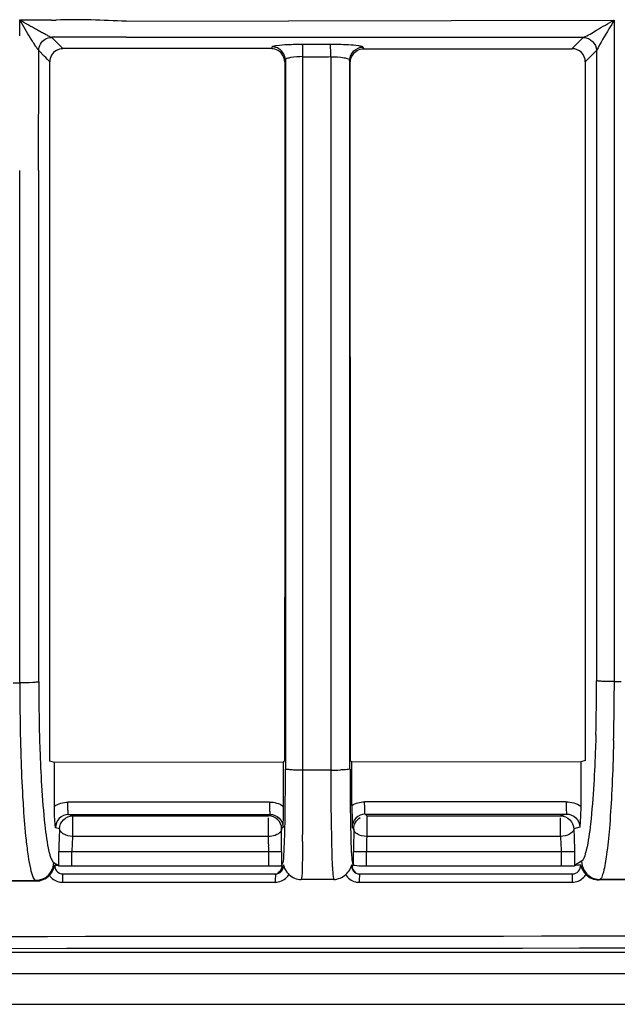
# Model space of a CAD drawing. Extents: x 11728 to 15347, y -2784 to -290.
# Drawn here: x 14089 to 14112, y -1312 to -1274 of the extents above; entities that cross this region are included whole.
import ezdxf

# ---------------------------------------------------------------- set-up
doc = ezdxf.new("R2010")
doc.units = 0
doc.header["$LTSCALE"] = 30.734
doc.layers.add('___SHELL', color=7, linetype='CONTINUOUS')

msp = doc.modelspace()

# ---------------------------------------------------------------- linework, layer by layer
at = {"layer": '___SHELL', "linetype": 'Continuous'}
for p, q in [((14093.289, -1274.238), (14111.858, -1274.197)), ((14111.882, -1274.197), (14111.882, -1299.403)), ((14091.381, -1274.848), (14090.44, -1274.848)), ((14090.662, -1275.072), (14090.44, -1274.848)), ((14093.289, -1274.847), (14091.381, -1274.848)), ((14093.289, -1274.847), (14110.714, -1274.855)), ((14110.714, -1274.855), (14110.282, -1275.286)), ((14090.168, -1275.574), (14089.956, -1275.36)), ((14090.878, -1275.288), (14090.662, -1275.072)), ((14091.688, -1275.288), (14090.878, -1275.288)), ((14093.295, -1275.288), (14091.688, -1275.288)), ((14098.831, -1275.288), (14093.295, -1275.288)), ((14098.831, -1275.288), (14098.854, -1275.215)), ((14100.007, -1275.12), (14101.064, -1275.12)), ((14102.31, -1275.223), (14102.331, -1275.286)), ((14102.331, -1275.291), (14110.282, -1275.291)), ((14110.78, -1275.787), (14111.211, -1275.356)), ((14111.209, -1275.356), (14111.21, -1299.367)), ((14099.359, -1275.716), (14099.336, -1275.79)), ((14099.352, -1275.716), (14099.352, -1302.736)), ((14100.024, -1275.79), (14100.024, -1275.593)), ((14101.082, -1275.599), (14101.082, -1275.789)), ((14101.823, -1275.789), (14101.802, -1275.724)), ((14101.809, -1302.471), (14101.809, -1275.724)), ((14090.379, -1299.413), (14090.379, -1275.787)), ((14100.024, -1302.473), (14100.024, -1275.79)), ((14101.082, -1275.789), (14101.082, -1302.418)), ((14089.232, -1299.45), (14089.232, -1279.924)), ((14089.957, -1299.414), (14089.957, -1279.923)), ((14088.986, -1299.45), (14089.238, -1299.45)), ((14090.379, -1302.431), (14090.379, -1299.413)), ((14110.78, -1299.403), (14110.78, -1302.41)), ((14111.888, -1299.403), (14112.141, -1299.403)), ((14090.552, -1302.483), (14090.38, -1302.431)), ((14099.303, -1302.473), (14090.552, -1302.483)), ((14090.552, -1304.142), (14090.552, -1302.483)), ((14099.271, -1302.473), (14099.27, -1304.142)), ((14099.271, -1302.473), (14099.323, -1302.421)), ((14100.024, -1302.774), (14100.024, -1302.473)), ((14101.082, -1302.418), (14101.082, -1302.773)), ((14101.809, -1302.733), (14101.809, -1302.471)), ((14110.606, -1302.462), (14101.856, -1302.471)), ((14101.871, -1302.453), (14101.889, -1302.471)), ((14101.89, -1304.116), (14101.889, -1302.471)), ((14110.78, -1302.41), (14110.606, -1302.462)), ((14101.082, -1302.773), (14100.024, -1302.774)), ((14091.088, -1304.468), (14098.766, -1304.46)), ((14091.249, -1304.516), (14091.088, -1304.468)), ((14091.249, -1304.516), (14091.249, -1305.302)), ((14091.249, -1304.516), (14098.71, -1304.516)), ((14098.766, -1304.46), (14098.71, -1304.516)), ((14098.71, -1305.302), (14098.71, -1304.592)), ((14102.392, -1304.456), (14110.066, -1304.449)), ((14102.392, -1304.456), (14102.452, -1304.516)), ((14102.452, -1304.516), (14102.452, -1305.302)), ((14102.452, -1304.516), (14109.841, -1304.516)), ((14110.066, -1304.449), (14109.841, -1304.516)), ((14109.841, -1305.302), (14109.841, -1304.597)), ((14090.751, -1305.014), (14090.594, -1304.967)), ((14099.257, -1304.96), (14099.202, -1305.016)), ((14101.961, -1305.015), (14101.903, -1304.958)), ((14110.568, -1304.945), (14110.34, -1305.014)), ((14098.71, -1305.302), (14091.249, -1305.302)), ((14109.841, -1305.302), (14102.452, -1305.302)), ((14090.72, -1306.428), (14090.723, -1305.872)), ((14090.723, -1305.872), (14091.221, -1305.874)), ((14091.218, -1306.429), (14091.221, -1305.874)), ((14091.221, -1305.874), (14098.43, -1305.874)), ((14098.43, -1305.874), (14099.218, -1305.874)), ((14098.719, -1306.429), (14098.719, -1305.874)), ((14099.209, -1305.874), (14099.21, -1306.4)), ((14101.944, -1305.874), (14109.869, -1305.874)), ((14101.952, -1306.4), (14101.953, -1305.874)), ((14102.443, -1306.429), (14102.443, -1305.874)), ((14109.869, -1305.874), (14110.367, -1305.872)), ((14109.872, -1306.429), (14109.869, -1305.874)), ((14110.367, -1305.872), (14110.37, -1306.428)), ((14090.526, -1306.289), (14090.605, -1306.34)), ((14090.605, -1306.34), (14090.72, -1306.414)), ((14090.78, -1306.428), (14090.72, -1306.428)), ((14091.218, -1306.429), (14090.78, -1306.428)), ((14098.719, -1306.429), (14091.218, -1306.429)), ((14098.929, -1306.429), (14098.719, -1306.429)), ((14099.219, -1306.429), (14098.929, -1306.429)), ((14099.21, -1306.4), (14099.254, -1306.312)), ((14101.907, -1306.309), (14101.952, -1306.4)), ((14109.872, -1306.429), (14102.443, -1306.429)), ((14110.073, -1306.429), (14109.872, -1306.429)), ((14110.231, -1306.428), (14110.073, -1306.429)), ((14110.37, -1306.428), (14110.231, -1306.428)), ((14110.638, -1306.245), (14110.37, -1306.406)), ((14090.873, -1306.729), (14098.979, -1306.729)), ((14102.178, -1306.729), (14110.287, -1306.729)), ((14089.855, -1307.002), (14088.408, -1307.005)), ((14089.83, -1306.987), (14088.436, -1306.988)), ((14089.83, -1306.987), (14089.855, -1307.002)), ((14090.861, -1307.047), (14098.967, -1307.047)), ((14100.58, -1306.943), (14099.954, -1306.944)), ((14101.201, -1306.941), (14100.58, -1306.943)), ((14102.167, -1307.047), (14110.277, -1307.047)), ((14111.307, -1306.958), (14111.336, -1306.941)), ((14112.756, -1306.955), (14111.307, -1306.958)), ((14112.729, -1306.94), (14111.336, -1306.941)), ((14040.244, -1309.714), (14115.191, -1309.714)), ((14456.345, -1310.541), (14042.508, -1310.541)), ((14041.353, -1311.696), (14457.499, -1311.696))]:
    msp.add_line(p, q, dxfattribs=at)
for centre, radius, start, end in [((14078.256, -1274.651), 10.984, 1.3191, 2.3724), ((14090.24, -1215.32), 58.878, 270.19779, 270.36665), ((14078.297, -1274.65), 10.943, 359.2082, 1.3179), ((14110.281, -1275.789), 0.499, 0.1629, 89.8194), ((14100.554, -1236.109), 39.488, 269.232, 269.7437), ((14100.553, -1236.18), 39.417, 269.7437, 270.2561), ((14100.553, -1236.17), 39.426, 270.2563, 270.7687), ((14033.087, -1299.373), 78.122, 358.48828, 0.00439), ((14174.794, -1299.717), 85.557, 179.82073, 181.3494), ((14172.049, -1299.383), 82.091, 180.02085, 181.46953), ((14002.808, -1299.068), 109.08, 358.64709, 359.82426), ((13870.239, -1302.969), 229.785, 359.37142, 0.04865), ((14101.111, -1291.933), 10.84, 269.8452, 271.7805), ((14227.061, -1302.792), 125.979, 179.99103, 181.23158), ((14096.614, -4479.908), 3175.915, 89.961523, 90.100055), ((14126.005, -1304.111), 24.115, 180.0107, 181.2078), ((14107.916, -4725.118), 3421.137, 89.964297, 90.092839), ((14098.71, -1305.017), 0.5, 0.1518, 89.9387), ((14158.818, -1303.377), 56.937, 181.2501, 181.591), ((14050.396, -1305.889), 48.813, 0.0175, 1.0247), ((14149.098, -1305.878), 47.145, 178.9517, 179.9948), ((14096.297, -1305.797), 5.073, 174.4019, 176.4131), ((14081.927, -1305.795), 16.791, 1.075, 1.6802), ((14119.236, -1305.795), 16.791, 178.3199, 178.9251), ((14104.793, -1305.797), 5.072, 3.5875, 5.5982), ((14098.26, -1305.921), 7.039, 176.4091, 179.6234), ((14076.491, -1305.901), 22.228, 0.5878, 1.086), ((14073.932, -1305.93), 24.786, 0.1285, 0.5945), ((14125.908, -1305.92), 23.465, 178.9238, 179.8879), ((14103.192, -1305.902), 6.677, 1.9629, 3.6231), ((14102.446, -1305.93), 7.424, 0.4295, 1.9847), ((14089.823, -1306.283), 0.703, 300.7837, 359.4378), ((14098.97, -1306.43), 0.3, 270.0019, 6.8402), ((14111.34, -1306.238), 0.703, 180.5635, 239.9473), ((14097.429, -1307.027), 6.568, 178.8041, 180.1766), ((14105.891, -1307.027), 6.924, 178.8657, 180.1677), ((14100.14, -1306.087), 0.926, 215.8051, 225.3552), ((14098.966, -1306.443), 0.605, 315.5507, 329.9837), ((14109.242, -1307.027), 7.075, 178.8898, 180.164), ((14117.766, -1307.027), 7.489, 178.9513, 180.1549), ((14111.443, -1306.129), 0.888, 214.1625, 223.934), ((14110.278, -1306.439), 0.608, 315.0773, 329.668), ((14090.861, -1306.443), 0.604, 256.7517, 269.9659), ((14102.167, -1306.444), 0.603, 256.1159, 269.9634)]:
    msp.add_arc(centre, radius, start, end, dxfattribs=at)
for points in [[(14090.443, -1274.197), (14090.039, -1274.199), (14089.635, -1274.197), (14089.231, -1274.197)], [(14089.958, -1275.359), (14089.957, -1275.194), (14090.06, -1275.012), (14090.202, -1274.928)], [(14090.202, -1274.928), (14090.274, -1274.886), (14090.36, -1274.861), (14090.443, -1274.859)], [(14089.953, -1279.925), (14089.952, -1278.403), (14089.956, -1276.882), (14089.956, -1275.36)], [(14090.879, -1275.29), (14090.712, -1275.289), (14090.526, -1275.394), (14090.444, -1275.539)], [(14099.074, -1275.36), (14099.001, -1275.318), (14098.915, -1275.292), (14098.831, -1275.292)], [(14099.106, -1275.289), (14099.031, -1275.245), (14098.941, -1275.22), (14098.854, -1275.219)], [(14099.329, -1275.79), (14099.329, -1275.623), (14099.218, -1275.445), (14099.074, -1275.36)], [(14099.352, -1275.716), (14099.351, -1275.552), (14099.248, -1275.372), (14099.106, -1275.289)], [(14099.442, -1275.13), (14099.63, -1275.12), (14099.819, -1275.117), (14100.007, -1275.116)], [(14101.83, -1275.789), (14101.832, -1275.623), (14101.944, -1275.445), (14102.087, -1275.36)], [(14102.087, -1275.36), (14102.16, -1275.317), (14102.246, -1275.289), (14102.331, -1275.289)], [(14090.379, -1275.79), (14090.308, -1275.719), (14090.239, -1275.646), (14090.168, -1275.574)], [(14090.444, -1275.539), (14090.403, -1275.614), (14090.38, -1275.702), (14090.381, -1275.788)], [(14099.336, -1275.79), (14099.333, -1284.667), (14099.327, -1293.544), (14099.323, -1302.421)], [(14101.837, -1302.418), (14101.832, -1293.542), (14101.826, -1284.666), (14101.823, -1275.789)], [(14110.781, -1275.787), (14110.781, -1283.659), (14110.782, -1291.531), (14110.78, -1299.403)], [(14110.606, -1302.462), (14110.606, -1302.836), (14110.607, -1303.211), (14110.608, -1303.585)], [(14110.608, -1303.585), (14110.608, -1303.772), (14110.606, -1303.959), (14110.606, -1304.146)], [(14090.552, -1304.142), (14090.705, -1304.049), (14090.889, -1304), (14091.068, -1303.993)], [(14098.747, -1303.989), (14098.928, -1303.989), (14099.119, -1304.04), (14099.27, -1304.142)], [(14101.884, -1304.116), (14102.03, -1304.031), (14102.204, -1303.988), (14102.373, -1303.982)], [(14110.048, -1303.978), (14110.242, -1303.978), (14110.444, -1304.039), (14110.606, -1304.146)], [(14101.952, -1305.015), (14101.952, -1304.849), (14102.058, -1304.666), (14102.202, -1304.583)], [(14090.808, -1305.13), (14090.78, -1305.097), (14090.756, -1305.056), (14090.751, -1305.014)], [(14102.003, -1305.135), (14101.976, -1305.101), (14101.954, -1305.059), (14101.952, -1305.015)], [(14098.959, -1305.261), (14098.88, -1305.288), (14098.794, -1305.301), (14098.71, -1305.302)], [(14110.175, -1305.214), (14110.073, -1305.268), (14109.956, -1305.297), (14109.841, -1305.302)], [(14090.535, -1306.509), (14090.549, -1306.472), (14090.561, -1306.434), (14090.57, -1306.395)], [(14090.57, -1306.395), (14090.562, -1306.471), (14090.587, -1306.556), (14090.635, -1306.616)], [(14099.219, -1306.429), (14099.219, -1306.53), (14099.155, -1306.641), (14099.067, -1306.691)], [(14101.837, -1306.509), (14101.856, -1306.469), (14101.871, -1306.427), (14101.88, -1306.383)], [(14101.88, -1306.383), (14101.868, -1306.461), (14101.891, -1306.549), (14101.939, -1306.612)], [(14101.892, -1306.393), (14101.879, -1306.499), (14101.939, -1306.626), (14102.03, -1306.683)], [(14110.594, -1306.383), (14110.519, -1306.395), (14110.444, -1306.401), (14110.37, -1306.414)], [(14090.183, -1306.886), (14090.077, -1306.949), (14089.951, -1306.984), (14089.828, -1306.985)], [(14089.855, -1307.002), (14090.039, -1307.001), (14090.236, -1306.916), (14090.361, -1306.782)], [(14090.361, -1306.782), (14090.443, -1306.903), (14090.58, -1306.997), (14090.723, -1307.031)], [(14090.635, -1306.616), (14090.69, -1306.684), (14090.785, -1306.729), (14090.873, -1306.729)], [(14098.967, -1307.047), (14099.123, -1307.047), (14099.289, -1306.977), (14099.398, -1306.866)], [(14099.49, -1306.745), (14099.551, -1306.806), (14099.626, -1306.856), (14099.706, -1306.89)], [(14099.706, -1306.89), (14099.786, -1306.923), (14099.874, -1306.941), (14099.961, -1306.944)], [(14101.196, -1306.941), (14101.36, -1306.936), (14101.531, -1306.866), (14101.651, -1306.754)], [(14101.651, -1306.754), (14101.73, -1306.886), (14101.873, -1306.992), (14102.023, -1307.029)], [(14101.939, -1306.612), (14101.994, -1306.682), (14102.09, -1306.729), (14102.178, -1306.729)], [(14110.277, -1307.047), (14110.433, -1307.047), (14110.599, -1306.978), (14110.709, -1306.868)], [(14110.803, -1306.746), (14110.867, -1306.812), (14110.947, -1306.867), (14111.032, -1306.903)], [(14110.988, -1306.847), (14111.092, -1306.907), (14111.215, -1306.94), (14111.335, -1306.941)], [(14111.032, -1306.903), (14111.118, -1306.939), (14111.213, -1306.958), (14111.307, -1306.958)]]:
    msp.add_open_spline(points, degree=3, dxfattribs=at)
for points, knots in [([(14090.405, -1274.848), (14090.415, -1274.836), (14090.343, -1274.823), (14090.29, -1274.787), (14090.166, -1274.723), (14090.026, -1274.648), (14089.817, -1274.533), (14089.553, -1274.383), (14089.339, -1274.259), (14089.231, -1274.197)], [0, 0, 0, 0, 0.033569, 0.084815, 0.192275, 0.317533, 0.448959, 0.721509, 1, 1, 1, 1]), ([(14089.958, -1275.359), (14089.936, -1275.353), (14089.904, -1275.28), (14089.828, -1275.187), (14089.741, -1275.043), (14089.608, -1274.831), (14089.437, -1274.546), (14089.3, -1274.315), (14089.231, -1274.197)], [0, 0, 0, 0, 0.049857, 0.150779, 0.275385, 0.411729, 0.701168, 1, 1, 1, 1]), ([(14093.289, -1274.238), (14092.843, -1274.238), (14091.953, -1274.176), (14091.062, -1274.194), (14090.617, -1274.197)], [0, 0, 0, 0, 0.500017, 1, 1, 1, 1]), ([(14110.714, -1274.86), (14110.888, -1274.785), (14111.266, -1274.542), (14111.658, -1274.327), (14111.882, -1274.197)], [0, 0, 0, 0, 0.42225, 1, 1, 1, 1]), ([(14111.882, -1274.197), (14111.82, -1274.313), (14111.585, -1274.694), (14111.358, -1275.078), (14111.209, -1275.356)], [0, 0, 0, 0, 0.294527, 1, 1, 1, 1]), ([(14110.714, -1274.86), (14110.839, -1274.861), (14111.092, -1274.979), (14111.208, -1275.231), (14111.209, -1275.356)], [0, 0, 0, 0, 0.499788, 1, 1, 1, 1]), ([(14098.854, -1275.215), (14098.863, -1275.198), (14098.928, -1275.183), (14099.114, -1275.145), (14099.302, -1275.136), (14099.442, -1275.13)], [0, 0, 0, 0, 0.093336, 0.295102, 1, 1, 1, 1]), ([(14100.01, -1275.139), (14100.01, -1275.135), (14100.009, -1275.129), (14100.008, -1275.122), (14100.007, -1275.12)], [0, 0, 0, 0, 0.637077, 1, 1, 1, 1]), ([(14100.015, -1275.196), (14100.015, -1275.185), (14100.013, -1275.166), (14100.011, -1275.147), (14100.01, -1275.139)], [0, 0, 0, 0, 0.575667, 1, 1, 1, 1]), ([(14100.024, -1275.593), (14100.024, -1275.556), (14100.023, -1275.423), (14100.021, -1275.291), (14100.015, -1275.196)], [0, 0, 0, 0, 0.281321, 1, 1, 1, 1]), ([(14101.073, -1275.202), (14101.072, -1275.184), (14101.069, -1275.156), (14101.068, -1275.128), (14101.064, -1275.12)], [0, 0, 0, 0, 0.682696, 1, 1, 1, 1]), ([(14101.065, -1275.116), (14101.17, -1275.116), (14101.528, -1275.122), (14101.887, -1275.134), (14102.137, -1275.171)], [0, 0, 0, 0, 0.293915, 1, 1, 1, 1]), ([(14101.082, -1275.593), (14101.082, -1275.556), (14101.081, -1275.426), (14101.079, -1275.296), (14101.073, -1275.202)], [0, 0, 0, 0, 0.279311, 1, 1, 1, 1]), ([(14101.809, -1275.724), (14101.809, -1275.598), (14101.927, -1275.342), (14102.184, -1275.227), (14102.31, -1275.227)], [0, 0, 0, 0, 0.499387, 1, 1, 1, 1]), ([(14102.137, -1275.171), (14102.179, -1275.177), (14102.231, -1275.19), (14102.304, -1275.205), (14102.31, -1275.223)], [0, 0, 0, 0, 0.693606, 1, 1, 1, 1]), ([(14100.024, -1275.593), (14099.866, -1275.593), (14099.648, -1275.605), (14099.438, -1275.653), (14099.355, -1275.692), (14099.352, -1275.716)], [0, 0, 0, 0, 0.680573, 0.895431, 1, 1, 1, 1]), ([(14101.082, -1275.599), (14101.252, -1275.596), (14101.488, -1275.607), (14101.716, -1275.656), (14101.806, -1275.698), (14101.809, -1275.724)], [0, 0, 0, 0, 0.678995, 0.895569, 1, 1, 1, 1]), ([(14111.888, -1299.403), (14111.734, -1299.403), (14111.527, -1299.406), (14111.306, -1299.38), (14111.228, -1299.379), (14111.21, -1299.367)], [0, 0, 0, 0, 0.677184, 0.900728, 1, 1, 1, 1]), ([(14089.958, -1299.413), (14089.938, -1299.426), (14089.855, -1299.426), (14089.621, -1299.453), (14089.401, -1299.45), (14089.238, -1299.45)], [0, 0, 0, 0, 0.098891, 0.323905, 1, 1, 1, 1]), ([(14089.984, -1301.489), (14089.989, -1301.654), (14090.008, -1302.278), (14090.035, -1302.902), (14090.063, -1303.361)], [0, 0, 0, 0, 0.264148, 1, 1, 1, 1]), ([(14111.182, -1301.434), (14111.178, -1301.599), (14111.159, -1302.224), (14111.131, -1302.848), (14111.104, -1303.308)], [0, 0, 0, 0, 0.263825, 1, 1, 1, 1]), ([(14089.261, -1301.732), (14089.266, -1301.913), (14089.285, -1302.598), (14089.315, -1303.283), (14089.344, -1303.786)], [0, 0, 0, 0, 0.264235, 1, 1, 1, 1]), ([(14111.858, -1301.644), (14111.854, -1301.826), (14111.835, -1302.514), (14111.809, -1303.203), (14111.782, -1303.709)], [0, 0, 0, 0, 0.264195, 1, 1, 1, 1]), ([(14099.344, -1302.736), (14099.344, -1302.964), (14099.341, -1303.789), (14099.332, -1304.613), (14099.317, -1305.21)], [0, 0, 0, 0, 0.276274, 1, 1, 1, 1]), ([(14100.024, -1302.774), (14099.939, -1302.774), (14099.785, -1302.77), (14099.571, -1302.771), (14099.449, -1302.745), (14099.36, -1302.753), (14099.352, -1302.736)], [0, 0, 0, 0, 0.377612, 0.697757, 0.914427, 1, 1, 1, 1]), ([(14101.809, -1302.733), (14101.805, -1302.742), (14101.761, -1302.743), (14101.653, -1302.765), (14101.535, -1302.765), (14101.448, -1302.767)], [0, 0, 0, 0, 0.083022, 0.285853, 1, 1, 1, 1]), ([(14101.817, -1302.733), (14101.817, -1302.959), (14101.82, -1303.78), (14101.828, -1304.6), (14101.843, -1305.194)], [0, 0, 0, 0, 0.275891, 1, 1, 1, 1]), ([(14101.837, -1302.418), (14101.843, -1302.424), (14101.854, -1302.436), (14101.866, -1302.447), (14101.871, -1302.453)], [0, 0, 0, 0, 0.502246, 1, 1, 1, 1]), ([(14090.063, -1303.361), (14090.093, -1303.865), (14090.16, -1304.706), (14090.268, -1305.546), (14090.347, -1305.876)], [0, 0, 0, 0, 0.598102, 1, 1, 1, 1]), ([(14111.104, -1303.308), (14111.074, -1303.811), (14111.007, -1304.652), (14110.898, -1305.491), (14110.819, -1305.82)], [0, 0, 0, 0, 0.598403, 1, 1, 1, 1]), ([(14089.344, -1303.786), (14089.352, -1303.939), (14089.387, -1304.488), (14089.431, -1305.037), (14089.474, -1305.434)], [0, 0, 0, 0, 0.276614, 1, 1, 1, 1]), ([(14111.782, -1303.709), (14111.76, -1304.14), (14111.712, -1304.907), (14111.611, -1305.887), (14111.514, -1306.51), (14111.421, -1306.82), (14111.37, -1306.919), (14111.338, -1306.941)], [0, 0, 0, 0, 0.394708, 0.700507, 0.903846, 0.964835, 1, 1, 1, 1]), ([(14090.594, -1304.967), (14090.589, -1304.91), (14090.564, -1304.635), (14090.552, -1304.36), (14090.552, -1304.142)], [0, 0, 0, 0, 0.207937, 1, 1, 1, 1]), ([(14091.088, -1304.468), (14091.078, -1304.461), (14091.087, -1304.402), (14091.068, -1304.314), (14091.071, -1304.164), (14091.068, -1304.055), (14091.068, -1303.997)], [0, 0, 0, 0, 0.082316, 0.300123, 0.631229, 1, 1, 1, 1]), ([(14098.747, -1303.993), (14098.747, -1304.051), (14098.75, -1304.159), (14098.747, -1304.307), (14098.765, -1304.395), (14098.756, -1304.453), (14098.766, -1304.46)], [0, 0, 0, 0, 0.369971, 0.700799, 0.918001, 1, 1, 1, 1]), ([(14099.27, -1304.142), (14099.27, -1304.222), (14099.268, -1304.495), (14099.262, -1304.767), (14099.257, -1304.96)], [0, 0, 0, 0, 0.294971, 1, 1, 1, 1]), ([(14102.392, -1304.456), (14102.381, -1304.449), (14102.391, -1304.39), (14102.373, -1304.302), (14102.376, -1304.152), (14102.373, -1304.044), (14102.373, -1303.986)], [0, 0, 0, 0, 0.08214, 0.299945, 0.631127, 1, 1, 1, 1]), ([(14110.048, -1303.982), (14110.048, -1304.039), (14110.051, -1304.147), (14110.048, -1304.295), (14110.066, -1304.384), (14110.056, -1304.441), (14110.066, -1304.449)], [0, 0, 0, 0, 0.369986, 0.700911, 0.918156, 1, 1, 1, 1]), ([(14110.606, -1304.146), (14110.606, -1304.225), (14110.603, -1304.491), (14110.585, -1304.758), (14110.568, -1304.945)], [0, 0, 0, 0, 0.293704, 1, 1, 1, 1]), ([(14091.088, -1304.468), (14090.961, -1304.468), (14090.696, -1304.574), (14090.593, -1304.84), (14090.594, -1304.967)], [0, 0, 0, 0, 0.501532, 1, 1, 1, 1]), ([(14090.751, -1305.014), (14090.752, -1304.887), (14090.858, -1304.623), (14091.122, -1304.517), (14091.249, -1304.516)], [0, 0, 0, 0, 0.500611, 1, 1, 1, 1]), ([(14098.766, -1304.46), (14098.894, -1304.46), (14099.16, -1304.566), (14099.266, -1304.832), (14099.266, -1304.96)], [0, 0, 0, 0, 0.50071, 1, 1, 1, 1]), ([(14102.392, -1304.456), (14102.264, -1304.457), (14101.999, -1304.565), (14101.894, -1304.831), (14101.895, -1304.958)], [0, 0, 0, 0, 0.501215, 1, 1, 1, 1]), ([(14109.841, -1304.516), (14109.968, -1304.517), (14110.235, -1304.624), (14110.332, -1304.887), (14110.34, -1305.014)], [0, 0, 0, 0, 0.499507, 1, 1, 1, 1]), ([(14110.066, -1304.449), (14110.194, -1304.448), (14110.461, -1304.55), (14110.569, -1304.818), (14110.568, -1304.945)], [0, 0, 0, 0, 0.499954, 1, 1, 1, 1]), ([(14090.751, -1305.014), (14090.747, -1305.079), (14090.731, -1305.365), (14090.724, -1305.651), (14090.723, -1305.872)], [0, 0, 0, 0, 0.229013, 1, 1, 1, 1]), ([(14099.21, -1305.016), (14099.21, -1305.041), (14099.177, -1305.163), (14099.051, -1305.229), (14098.959, -1305.261)], [0, 0, 0, 0, 0.201673, 1, 1, 1, 1]), ([(14110.341, -1305.016), (14110.341, -1305.031), (14110.313, -1305.117), (14110.239, -1305.18), (14110.175, -1305.214)], [0, 0, 0, 0, 0.17271, 1, 1, 1, 1]), ([(14110.34, -1305.014), (14110.344, -1305.08), (14110.359, -1305.366), (14110.366, -1305.652), (14110.367, -1305.872)], [0, 0, 0, 0, 0.23203, 1, 1, 1, 1]), ([(14091.249, -1305.302), (14091.124, -1305.297), (14090.956, -1305.259), (14090.831, -1305.156), (14090.808, -1305.13)], [0, 0, 0, 0, 0.782554, 1, 1, 1, 1]), ([(14099.317, -1305.21), (14099.311, -1305.47), (14099.286, -1305.834), (14099.286, -1306.209), (14099.254, -1306.312)], [0, 0, 0, 0, 0.70719, 1, 1, 1, 1]), ([(14101.843, -1305.194), (14101.85, -1305.457), (14101.855, -1305.797), (14101.887, -1306.166), (14101.894, -1306.277), (14101.907, -1306.309)], [0, 0, 0, 0, 0.706851, 0.906542, 1, 1, 1, 1]), ([(14102.452, -1305.302), (14102.324, -1305.301), (14102.152, -1305.267), (14102.026, -1305.161), (14102.003, -1305.135)], [0, 0, 0, 0, 0.785755, 1, 1, 1, 1]), ([(14089.474, -1305.434), (14089.497, -1305.641), (14089.542, -1306.006), (14089.623, -1306.482), (14089.707, -1306.788), (14089.78, -1306.954), (14089.83, -1306.985)], [0, 0, 0, 0, 0.390106, 0.688795, 0.891226, 1, 1, 1, 1]), ([(14100.011, -1305.49), (14100.008, -1305.805), (14099.998, -1306.288), (14099.99, -1306.777), (14099.954, -1306.944)], [0, 0, 0, 0, 0.649148, 1, 1, 1, 1]), ([(14101.111, -1305.5), (14101.113, -1305.59), (14101.12, -1305.902), (14101.128, -1306.215), (14101.141, -1306.437)], [0, 0, 0, 0, 0.287726, 1, 1, 1, 1]), ([(14090.347, -1305.876), (14090.37, -1305.971), (14090.411, -1306.112), (14090.481, -1306.26), (14090.526, -1306.288)], [0, 0, 0, 0, 0.646618, 1, 1, 1, 1]), ([(14110.819, -1305.82), (14110.796, -1305.918), (14110.755, -1306.062), (14110.685, -1306.217), (14110.638, -1306.245)], [0, 0, 0, 0, 0.647441, 1, 1, 1, 1]), ([(14090.361, -1306.782), (14090.419, -1306.72), (14090.482, -1306.63), (14090.526, -1306.531), (14090.535, -1306.509)], [0, 0, 0, 0, 0.781068, 1, 1, 1, 1]), ([(14090.645, -1306.408), (14090.632, -1306.407), (14090.607, -1306.403), (14090.582, -1306.397), (14090.57, -1306.395)], [0, 0, 0, 0, 0.496566, 1, 1, 1, 1]), ([(14090.72, -1306.414), (14090.708, -1306.412), (14090.683, -1306.41), (14090.657, -1306.409), (14090.645, -1306.408)], [0, 0, 0, 0, 0.497901, 1, 1, 1, 1]), ([(14098.979, -1306.729), (14099.062, -1306.729), (14099.238, -1306.653), (14099.291, -1306.468), (14099.279, -1306.385)], [0, 0, 0, 0, 0.498511, 1, 1, 1, 1]), ([(14099.279, -1306.385), (14099.277, -1306.387), (14099.274, -1306.39), (14099.27, -1306.393), (14099.268, -1306.394)], [0, 0, 0, 0, 0.5613, 1, 1, 1, 1]), ([(14099.279, -1306.385), (14099.292, -1306.448), (14099.326, -1306.532), (14099.375, -1306.607), (14099.39, -1306.628)], [0, 0, 0, 0, 0.712068, 1, 1, 1, 1]), ([(14101.141, -1306.437), (14101.144, -1306.487), (14101.155, -1306.643), (14101.169, -1306.8), (14101.192, -1306.905)], [0, 0, 0, 0, 0.319374, 1, 1, 1, 1]), ([(14101.651, -1306.754), (14101.71, -1306.699), (14101.778, -1306.62), (14101.827, -1306.529), (14101.837, -1306.509)], [0, 0, 0, 0, 0.781991, 1, 1, 1, 1]), ([(14101.887, -1306.389), (14101.886, -1306.388), (14101.883, -1306.386), (14101.881, -1306.384), (14101.88, -1306.383)], [0, 0, 0, 0, 0.469192, 1, 1, 1, 1]), ([(14101.892, -1306.393), (14101.891, -1306.393), (14101.889, -1306.391), (14101.888, -1306.39), (14101.887, -1306.389)], [0, 0, 0, 0, 0.463726, 1, 1, 1, 1]), ([(14101.998, -1306.414), (14101.984, -1306.413), (14101.969, -1306.408), (14101.943, -1306.415), (14101.943, -1306.421)], [0, 0, 0, 0, 0.706379, 1, 1, 1, 1]), ([(14102.443, -1306.429), (14102.398, -1306.431), (14102.249, -1306.435), (14102.101, -1306.425), (14101.998, -1306.414)], [0, 0, 0, 0, 0.303139, 1, 1, 1, 1]), ([(14110.287, -1306.729), (14110.372, -1306.729), (14110.55, -1306.655), (14110.606, -1306.467), (14110.594, -1306.383)], [0, 0, 0, 0, 0.497637, 1, 1, 1, 1]), ([(14110.594, -1306.383), (14110.61, -1306.445), (14110.646, -1306.53), (14110.693, -1306.607), (14110.708, -1306.628)], [0, 0, 0, 0, 0.7152, 1, 1, 1, 1]), ([(14090.873, -1306.729), (14090.859, -1306.729), (14090.878, -1306.816), (14090.863, -1306.851), (14090.862, -1306.89)], [0, 0, 0, 0, 0.271368, 1, 1, 1, 1]), ([(14098.979, -1306.729), (14098.964, -1306.729), (14098.985, -1306.816), (14098.969, -1306.851), (14098.968, -1306.89)], [0, 0, 0, 0, 0.271167, 1, 1, 1, 1]), ([(14102.178, -1306.729), (14102.164, -1306.729), (14102.185, -1306.816), (14102.169, -1306.851), (14102.168, -1306.89)], [0, 0, 0, 0, 0.2711, 1, 1, 1, 1]), ([(14110.287, -1306.729), (14110.273, -1306.729), (14110.294, -1306.816), (14110.279, -1306.851), (14110.278, -1306.89)], [0, 0, 0, 0, 0.270914, 1, 1, 1, 1]), ([(14101.192, -1306.905), (14101.193, -1306.911), (14101.196, -1306.923), (14101.199, -1306.936), (14101.201, -1306.941)], [0, 0, 0, 0, 0.524245, 1, 1, 1, 1]), ([(14084.5, -1309.111), (14115.386, -1309.087), (14238.94, -1309.021), (14362.495, -1309.059), (14455.164, -1309.146)], [0, 0, 0, 0, 0.249976, 1, 1, 1, 1]), ([(14455.137, -1309.617), (14424.266, -1309.588), (14300.72, -1309.497), (14177.174, -1309.512), (14084.5, -1309.581)], [0, 0, 0, 0, 0.249876, 1, 1, 1, 1])]:
    msp.add_open_spline(points, degree=3, knots=knots, dxfattribs=at)

doc.saveas('drawing.dxf')
